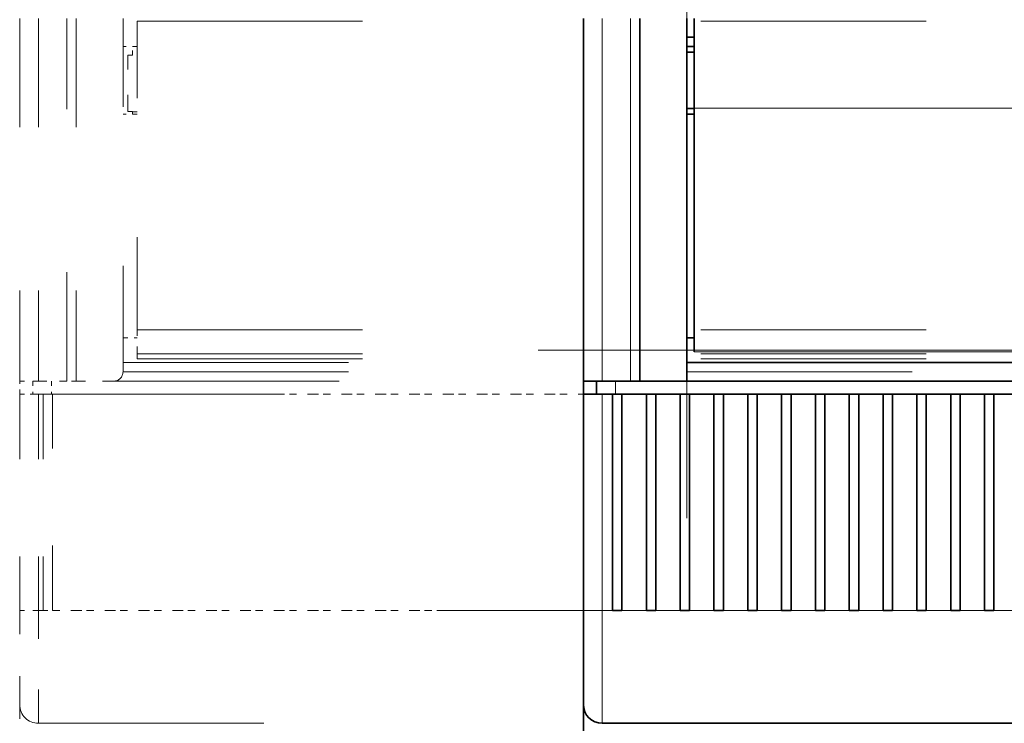
# Model space of a CAD drawing. Extents: x 0 to 422, y 0 to 297.
# Drawn here: x 48 to 69, y 176 to 191 of the extents above; entities that cross this region are included whole.
import ezdxf
from ezdxf.enums import TextEntityAlignment as Align

# ---------------------------------------------------------------- set-up
doc = ezdxf.new("R2010")
doc.units = 0
doc.linetypes.add('DASHDOT', pattern=[18.5, 12, -3, 0.5, -3])
doc.linetypes.add('DASHSPACE', pattern=[30, 12, -18])
doc.layers.get('0').update_dxf_attribs({"lineweight": 13})
doc.styles.get("Standard").update_dxf_attribs({"font": 'isocp.shx'})
doc.dimstyles.get("Standard").update_dxf_attribs({"dimtxt": 2.5, "dimasz": 2.5, "dimexe": 1.25, "dimexo": 0.625, "dimtad": 1, "dimcen": 2.5, "dimadec": 0, "dimazin": 0, "dimtfac": 1, "dimtmove": 0, "dimatfit": 0, "dimfxl": 1, "dimarcsym": 0})

# ---------------------------------------------------------------- blocks, each defined once
blk = doc.blocks.new('*D71')
at = {"color": 230, "lineweight": 13}
for p, q in [((59.497648, 240.595436), (24.528674, 240.595436)), ((26.528674, 165.395436), (26.528674, 240.595436)), ((58.977648, 165.395436), (24.528674, 165.395436))]:
    blk.add_line(p, q, dxfattribs=at)
for points in [[(27.046313, 238.663585), (26.528674, 240.595436), (26.011034, 238.663585)], [(26.011034, 167.327287), (26.528674, 165.395436), (27.046313, 167.327287)]]:
    blk.add_lwpolyline(points, dxfattribs=at)
for s, p, p2 in [('"', (30.028674, 205.831651), (30.028674, 207.664984)), ('188', (25.528674, 199.242554), (25.528674, 206.748318)), ('7.4', (30.028674, 198.325888), (30.028674, 205.831651))]:
    blk.add_text(s, height=2.5, rotation=90.000003, dxfattribs=at).set_placement(p, p2, align=Align.FIT)
blk = doc.blocks.new('BLOCK40')
at = {"color": 7, "lineweight": 13}
for p, q in [((-63.316223, -14.199718), (-89.790977, -34.424728)), ((-77.050003, -17.402952), (-91.164467, -32.928532))]:
    blk.add_line(p, q, dxfattribs=at)
for points in [[(-66.3685, -18.159967), (-63.316223, -14.199718), (-67.939697, -16.103254)], [(-79.341263, -21.847069), (-77.050003, -17.402952), (-81.256348, -20.106041)]]:
    blk.add_lwpolyline(points, dxfattribs=at)
blk.add_circle((-98.739319, -41.260685), 11.260687, dxfattribs=at)
blk.add_text('14', height=8.750001, dxfattribs=at).set_placement((-106.329376, -45.635685), (-91.149261, -45.635685), align=Align.FIT)
blk = doc.blocks.new('BLOCK41')
at = {"color": 7, "linetype": 'DASHSPACE', "lineweight": 13, "ltscale": 0.4825}
for p, q in [((-75, -43.5), (-75, -62.8)), ((-74, -43.5), (-74, -62.8)), ((-72.5, -62.8), (-72.5, -43.5)), ((-72, -43.5), (-72, -62.8))]:
    blk.add_line(p, q, dxfattribs=at)
at = {"color": 7, "linetype": 'DASHSPACE', "lineweight": 13, "ltscale": 0.47}
blk.add_line((-69.5, -62.3), (-69.5, -43.5), dxfattribs=at)
at = {"color": 7, "linetype": 'DASHSPACE', "lineweight": 13, "ltscale": 0.410584}
blk.add_line((-68.75, -60.066), (-68.75, -43.643), dxfattribs=at)
at = {"color": 7, "linetype": 'DASHSPACE', "lineweight": 13}
for p, q in [((-68.75, -43.643), (39.5, -43.643)), ((-68.75, -60.066), (39.75, -60.066)), ((-69.5, -61.8), (39.5, -61.8)), ((-68.75, -61.342), (39.5, -61.342)), ((-68.75, -61.607), (39.5, -61.607)), ((-69.5, -62.3), (39.5, -62.3)), ((-70, -62.8), (40, -62.8)), ((-73.3, -63.5), (43.3, -63.5)), ((-74, -81), (44, -81))]:
    blk.add_line(p, q, dxfattribs=at)
at = {"color": 7, "linetype": 'DASHSPACE', "lineweight": 13, "ltscale": 0.01875}
for p, q in [((-68.75, -45), (-69.5, -45)), ((-68.75, -48.6), (-69.5, -48.6)), ((-69.5, -60.5), (-68.75, -60.5))]:
    blk.add_line(p, q, dxfattribs=at)
at = {"color": 7, "linetype": 'DASHSPACE', "lineweight": 13, "ltscale": 0.011555}
blk.add_line((-69, -45.462), (-69, -45), dxfattribs=at)
at = {"color": 7, "linetype": 'DASHSPACE', "lineweight": 13, "ltscale": 0.0125}
for p, q in [((-69.25, -45.463), (-68.75, -45.461)), ((-69.25, -48.463), (-68.75, -48.461)), ((-68.75, -48.466), (-69.25, -48.463)), ((-72, -62.8), (-72.5, -62.8)), ((-73.75, -63.5), (-73.25, -63.5)), ((-71.95, -63.5), (-71.45, -63.5)), ((-70.15, -63.5), (-69.65, -63.5)), ((-68.35, -63.5), (-67.85, -63.5)), ((-66.55, -63.5), (-66.05, -63.5)), ((-64.75, -63.5), (-64.25, -63.5)), ((-62.95, -63.5), (-62.45, -63.5)), ((-61.15, -63.5), (-60.65, -63.5)), ((-59.35, -63.5), (-58.85, -63.5)), ((-57.55, -63.5), (-57.05, -63.5)), ((-55.75, -63.5), (-55.25, -63.5)), ((-53.95, -63.5), (-53.45, -63.5)), ((-52.15, -63.5), (-51.65, -63.5)), ((-50.35, -63.5), (-49.85, -63.5)), ((-48.55, -63.5), (-48.05, -63.5)), ((-46.75, -63.5), (-46.25, -63.5)), ((-44.95, -63.5), (-44.45, -63.5)), ((-43.15, -63.5), (-42.65, -63.5)), ((-41.35, -63.5), (-40.85, -63.5)), ((-39.55, -63.5), (-39.05, -63.5)), ((-37.75, -63.5), (-37.25, -63.5)), ((-35.95, -63.5), (-35.45, -63.5)), ((-34.15, -63.5), (-33.65, -63.5)), ((-32.35, -63.5), (-31.85, -63.5)), ((-30.55, -63.5), (-30.05, -63.5)), ((-28.75, -63.5), (-28.25, -63.5)), ((-26.95, -63.5), (-26.45, -63.5)), ((-25.15, -63.5), (-24.65, -63.5)), ((-23.35, -63.5), (-22.85, -63.5)), ((-73.75, -75), (-73.25, -75)), ((-71.95, -75), (-71.45, -75)), ((-70.15, -75), (-69.65, -75)), ((-68.35, -75), (-67.85, -75)), ((-66.55, -75), (-66.05, -75)), ((-64.75, -75), (-64.25, -75)), ((-62.95, -75), (-62.45, -75)), ((-61.15, -75), (-60.65, -75)), ((-59.35, -75), (-58.85, -75)), ((-57.55, -75), (-57.05, -75)), ((-55.75, -75), (-55.25, -75)), ((-53.95, -75), (-53.45, -75)), ((-52.15, -75), (-51.65, -75)), ((-50.35, -75), (-49.85, -75)), ((-48.55, -75), (-48.05, -75)), ((-46.75, -75), (-46.25, -75)), ((-44.95, -75), (-44.45, -75)), ((-43.15, -75), (-42.65, -75)), ((-41.35, -75), (-40.85, -75)), ((-39.55, -75), (-39.05, -75)), ((-37.75, -75), (-37.25, -75)), ((-35.95, -75), (-35.45, -75)), ((-34.15, -75), (-33.65, -75)), ((-32.35, -75), (-31.85, -75)), ((-30.55, -75), (-30.05, -75)), ((-28.75, -75), (-28.25, -75)), ((-26.95, -75), (-26.45, -75)), ((-25.15, -75), (-24.65, -75)), ((-23.35, -75), (-22.85, -75))]:
    blk.add_line(p, q, dxfattribs=at)
at = {"color": 7, "linetype": 'DASHSPACE', "lineweight": 13, "ltscale": 0.074999}
blk.add_line((-69.25, -48.463), (-69.25, -45.463), dxfattribs=at)
at = {"color": 7, "linetype": 'DASHSPACE', "lineweight": 13, "ltscale": 0.003384}
blk.add_line((-69, -48.6), (-69, -48.464), dxfattribs=at)
at = {"color": 7, "linetype": 'DASHSPACE', "lineweight": 13, "ltscale": 0.031898}
blk.add_line((-68.75, -61.342), (-68.75, -60.066), dxfattribs=at)
at = {"color": 7, "linetype": 'DASHSPACE', "lineweight": 13, "ltscale": 0.0025}
blk.add_line((-69.5, -60.4), (-69.5, -60.5), dxfattribs=at)
at = {"color": 7, "linetype": 'DASHSPACE', "lineweight": 13, "ltscale": 0.016153}
blk.add_line((-69.5, -61.146), (-69.5, -60.5), dxfattribs=at)
at = {"color": 7, "linetype": 'DASHSPACE', "lineweight": 13, "ltscale": 0.016347}
blk.add_line((-69.5, -61.8), (-69.5, -61.146), dxfattribs=at)
at = {"color": 7, "linetype": 'DASHSPACE', "lineweight": 13, "ltscale": 0.006618}
blk.add_line((-68.75, -61.607), (-68.75, -61.342), dxfattribs=at)
at = {"color": 7, "linetype": 'DASHSPACE', "lineweight": 13, "ltscale": 0.0175}
for p, q in [((-75, -63.5), (-75, -62.8)), ((-74.3, -62.8), (-74.3, -63.5)), ((-73.3, -62.8), (-73.3, -63.5)), ((-75, -63.5), (-74.3, -63.5))]:
    blk.add_line(p, q, dxfattribs=at)
at = {"color": 7, "linetype": 'DASHSPACE', "lineweight": 13, "ltscale": 0.025}
for p, q in [((-74, -62.8), (-75, -62.8)), ((-74, -63.5), (-75, -63.5)), ((-74.3, -63.5), (-73.3, -63.5)), ((-74, -75), (-75, -75))]:
    blk.add_line(p, q, dxfattribs=at)
at = {"color": 7, "linetype": 'DASHSPACE', "lineweight": 13, "ltscale": 0.0375}
blk.add_line((-74, -62.8), (-72.5, -62.8), dxfattribs=at)
at = {"color": 7, "linetype": 'DASHSPACE', "lineweight": 13, "ltscale": 0.05}
blk.add_line((-70, -62.8), (-72, -62.8), dxfattribs=at)
at = {"color": 7, "linetype": 'DASHSPACE', "lineweight": 13, "ltscale": 0.2875}
for p, q in [((-75, -63.5), (-75, -75)), ((-74, -63.5), (-74, -75)), ((-73.75, -63.5), (-73.75, -75)), ((-73.25, -75), (-73.25, -63.5))]:
    blk.add_line(p, q, dxfattribs=at)
at = {"color": 7, "linetype": 'DASHSPACE', "lineweight": 13, "ltscale": 0.00625}
for p, q in [((-74, -63.5), (-73.75, -63.5)), ((-74, -75), (-73.75, -75))]:
    blk.add_line(p, q, dxfattribs=at)
at = {"color": 7, "linetype": 'DASHSPACE', "lineweight": 13, "ltscale": 0.0325}
for p, q in [((-73.25, -63.5), (-71.95, -63.5)), ((-71.45, -63.5), (-70.15, -63.5)), ((-69.65, -63.5), (-68.35, -63.5)), ((-67.85, -63.5), (-66.55, -63.5)), ((-66.05, -63.5), (-64.75, -63.5)), ((-64.25, -63.5), (-62.95, -63.5)), ((-62.45, -63.5), (-61.15, -63.5)), ((-60.65, -63.5), (-59.35, -63.5)), ((-58.85, -63.5), (-57.55, -63.5)), ((-57.05, -63.5), (-55.75, -63.5)), ((-55.25, -63.5), (-53.95, -63.5)), ((-53.45, -63.5), (-52.15, -63.5)), ((-51.65, -63.5), (-50.35, -63.5)), ((-49.85, -63.5), (-48.55, -63.5)), ((-48.05, -63.5), (-46.75, -63.5)), ((-46.25, -63.5), (-44.95, -63.5)), ((-44.45, -63.5), (-43.15, -63.5)), ((-42.65, -63.5), (-41.35, -63.5)), ((-40.85, -63.5), (-39.55, -63.5)), ((-39.05, -63.5), (-37.75, -63.5)), ((-37.25, -63.5), (-35.95, -63.5)), ((-35.45, -63.5), (-34.15, -63.5)), ((-33.65, -63.5), (-32.35, -63.5)), ((-31.85, -63.5), (-30.55, -63.5)), ((-30.05, -63.5), (-28.75, -63.5)), ((-28.25, -63.5), (-26.95, -63.5)), ((-26.45, -63.5), (-25.15, -63.5)), ((-24.65, -63.5), (-23.35, -63.5)), ((-22.85, -63.5), (-21.55, -63.5)), ((-73.25, -75), (-71.95, -75)), ((-71.45, -75), (-70.15, -75)), ((-69.65, -75), (-68.35, -75)), ((-67.85, -75), (-66.55, -75)), ((-66.05, -75), (-64.75, -75)), ((-64.25, -75), (-62.95, -75)), ((-62.45, -75), (-61.15, -75)), ((-60.65, -75), (-59.35, -75)), ((-58.85, -75), (-57.55, -75)), ((-57.05, -75), (-55.75, -75)), ((-55.25, -75), (-53.95, -75)), ((-53.45, -75), (-52.15, -75)), ((-51.65, -75), (-50.35, -75)), ((-49.85, -75), (-48.55, -75)), ((-48.05, -75), (-46.75, -75)), ((-46.25, -75), (-44.95, -75)), ((-44.45, -75), (-43.15, -75)), ((-42.65, -75), (-41.35, -75)), ((-40.85, -75), (-39.55, -75)), ((-39.05, -75), (-37.75, -75)), ((-37.25, -75), (-35.95, -75)), ((-35.45, -75), (-34.15, -75)), ((-33.65, -75), (-32.35, -75)), ((-31.85, -75), (-30.55, -75)), ((-30.05, -75), (-28.75, -75)), ((-28.25, -75), (-26.95, -75)), ((-26.45, -75), (-25.15, -75)), ((-24.65, -75), (-23.35, -75)), ((-22.85, -75), (-21.55, -75))]:
    blk.add_line(p, q, dxfattribs=at)
at = {"color": 7, "linetype": 'DASHSPACE', "lineweight": 13, "ltscale": 0.125}
blk.add_line((-75, -80), (-75, -75), dxfattribs=at)
at = {"color": 7, "linetype": 'DASHSPACE', "lineweight": 13, "ltscale": 0.15}
blk.add_line((-74, -81), (-74, -75), dxfattribs=at)
at = {"color": 7, "linetype": 'DASHSPACE', "lineweight": 13, "ltscale": 0.062251}
blk.add_line((-75, -80.01), (-75, -82.5), dxfattribs=at)
at = {"color": 7, "linetype": 'DASHSPACE', "lineweight": 13}
for centre, radius, start, end in [((-70, -62.3), 0.5, 270, 0), ((-74, -80), 1, 180, 270)]:
    blk.add_arc(centre, radius, start, end, dxfattribs=at)
blk = doc.blocks.new('BLOCK82')
at = {"color": 7, "lineweight": 35, "ltscale": 0.4825}
for p, q in [((-45, -62.8), (-45, -43.5)), ((-42, -43.5), (-42, -62.8)), ((-39.5, -43.5), (-39.5, -62.8))]:
    blk.add_line(p, q, dxfattribs=at)
at = {"color": 7, "lineweight": 13, "ltscale": 0.4825}
for p, q in [((-44, -62.8), (-44, -43.5)), ((-42.5, -62.8), (-42.5, -43.5))]:
    blk.add_line(p, q, dxfattribs=at)
at = {"color": 7, "lineweight": 35, "ltscale": 0.119536}
blk.add_line((-39.1, -48.281), (-39.1, -43.5), dxfattribs=at)
at = {"color": 7, "lineweight": 35, "ltscale": 0.01}
for p, q in [((-39.1, -44.5), (-39.5, -44.5)), ((-39.5, -45), (-39.1, -45)), ((-39.5, -45.3), (-39.1, -45.3)), ((-39.5, -48.3), (-39.1, -48.3)), ((-39.1, -48.6), (-39.5, -48.6)), ((-39.5, -60.5), (-39.1, -60.5))]:
    blk.add_line(p, q, dxfattribs=at)
at = {"color": 7, "lineweight": 35, "ltscale": 0.323925}
blk.add_line((-39.1, -61.238), (-39.1, -48.281), dxfattribs=at)
at = {"color": 7, "lineweight": 13}
for p, q in [((23.9, -48.281), (-39.1, -48.281)), ((39.5, -61.238), (-39.1, -61.238)), ((39.5, -61.24), (-39.1, -61.24))]:
    blk.add_line(p, q, dxfattribs=at)
at = {"color": 7, "lineweight": 35, "ltscale": 0.0025}
blk.add_line((-39.5, -60.4), (-39.5, -60.5), dxfattribs=at)
at = {"color": 7, "lineweight": 35}
for p, q in [((-39.5, -61.8), (39.5, -61.8)), ((39.5, -62.8), (-39.5, -62.8)), ((-44, -81), (44, -81))]:
    blk.add_line(p, q, dxfattribs=at)
at = {"color": 7, "lineweight": 35, "ltscale": 0.017493}
blk.add_line((-45, -62.8), (-45, -63.5), dxfattribs=at)
at = {"color": 7, "lineweight": 35, "ltscale": 0.025}
for p, q in [((-45, -62.8), (-44, -62.8)), ((-44, -63.5), (-45, -63.5))]:
    blk.add_line(p, q, dxfattribs=at)
at = {"color": 7, "lineweight": 35, "ltscale": 0.0175}
blk.add_line((-44.3, -62.8), (-44.3, -63.5), dxfattribs=at)
at = {"color": 7, "lineweight": 35, "ltscale": 0.0375}
blk.add_line((-42.5, -62.8), (-44, -62.8), dxfattribs=at)
at = {"color": 7, "lineweight": 13, "ltscale": 0.0175}
blk.add_line((-43.3, -62.8), (-43.3, -63.5), dxfattribs=at)
at = {"color": 7, "lineweight": 35, "ltscale": 0.0125}
for p, q in [((-42.5, -62.8), (-42, -62.8)), ((-43.45, -63.5), (-42.95, -63.5)), ((-41.65, -63.5), (-41.15, -63.5)), ((-39.85, -63.5), (-39.35, -63.5)), ((-38.05, -63.5), (-37.55, -63.5)), ((-36.25, -63.5), (-35.75, -63.5)), ((-34.45, -63.5), (-33.95, -63.5)), ((-32.65, -63.5), (-32.15, -63.5)), ((-30.85, -63.5), (-30.35, -63.5)), ((-29.05, -63.5), (-28.55, -63.5)), ((-27.25, -63.5), (-26.75, -63.5)), ((-25.45, -63.5), (-24.95, -63.5)), ((-23.65, -63.5), (-23.15, -63.5)), ((-43.45, -75), (-42.95, -75)), ((-41.65, -75), (-41.15, -75)), ((-39.85, -75), (-39.35, -75)), ((-38.05, -75), (-37.55, -75)), ((-36.25, -75), (-35.75, -75)), ((-34.45, -75), (-33.95, -75)), ((-32.65, -75), (-32.15, -75)), ((-30.85, -75), (-30.35, -75)), ((-29.05, -75), (-28.55, -75)), ((-27.25, -75), (-26.75, -75)), ((-25.45, -75), (-24.95, -75)), ((-23.65, -75), (-23.15, -75))]:
    blk.add_line(p, q, dxfattribs=at)
at = {"color": 7, "lineweight": 35, "ltscale": 0.000452}
blk.add_line((-41.982, -62.8), (-42, -62.8), dxfattribs=at)
at = {"color": 7, "lineweight": 35, "ltscale": 0.062048}
blk.add_line((-39.5, -62.8), (-41.982, -62.8), dxfattribs=at)
at = {"color": 7, "lineweight": 35, "ltscale": 0.2875}
for p, q in [((-45, -63.5), (-45, -75)), ((-43.45, -63.5), (-43.45, -75)), ((-42.95, -75), (-42.95, -63.5)), ((-41.65, -63.5), (-41.65, -75)), ((-41.15, -75), (-41.15, -63.5)), ((-39.85, -63.5), (-39.85, -75)), ((-39.35, -75), (-39.35, -63.5)), ((-38.05, -63.5), (-38.05, -75)), ((-37.55, -75), (-37.55, -63.5)), ((-36.25, -63.5), (-36.25, -75)), ((-35.75, -75), (-35.75, -63.5)), ((-34.45, -63.5), (-34.45, -75)), ((-33.95, -75), (-33.95, -63.5)), ((-32.65, -63.5), (-32.65, -75)), ((-32.15, -75), (-32.15, -63.5)), ((-30.85, -63.5), (-30.85, -75)), ((-30.35, -75), (-30.35, -63.5)), ((-29.05, -63.5), (-29.05, -75)), ((-28.55, -75), (-28.55, -63.5)), ((-27.25, -63.5), (-27.25, -75)), ((-26.75, -75), (-26.75, -63.5)), ((-25.45, -63.5), (-25.45, -75)), ((-24.95, -75), (-24.95, -63.5)), ((-23.65, -63.5), (-23.65, -75)), ((-23.15, -75), (-23.15, -63.5))]:
    blk.add_line(p, q, dxfattribs=at)
at = {"color": 7, "lineweight": 13, "ltscale": 0.2875}
blk.add_line((-44, -63.5), (-44, -75), dxfattribs=at)
at = {"color": 7, "lineweight": 35, "ltscale": 0.01375}
blk.add_line((-44, -63.5), (-43.45, -63.5), dxfattribs=at)
at = {"color": 7, "lineweight": 35, "ltscale": 0.0325}
for p, q in [((-42.95, -63.5), (-41.65, -63.5)), ((-41.15, -63.5), (-39.85, -63.5)), ((-39.35, -63.5), (-38.05, -63.5)), ((-37.55, -63.5), (-36.25, -63.5)), ((-35.75, -63.5), (-34.45, -63.5)), ((-33.95, -63.5), (-32.65, -63.5)), ((-32.15, -63.5), (-30.85, -63.5)), ((-30.35, -63.5), (-29.05, -63.5)), ((-28.55, -63.5), (-27.25, -63.5)), ((-26.75, -63.5), (-25.45, -63.5)), ((-24.95, -63.5), (-23.65, -63.5)), ((-23.15, -63.5), (-21.85, -63.5))]:
    blk.add_line(p, q, dxfattribs=at)
at = {"color": 7, "lineweight": 13, "ltscale": 0.025}
blk.add_line((-44, -75), (-45, -75), dxfattribs=at)
at = {"color": 7, "lineweight": 35, "ltscale": 0.125}
blk.add_line((-45, -80), (-45, -75), dxfattribs=at)
at = {"color": 7, "lineweight": 13, "ltscale": 0.01375}
blk.add_line((-44, -75), (-43.45, -75), dxfattribs=at)
at = {"color": 7, "lineweight": 13, "ltscale": 0.15}
blk.add_line((-44, -81), (-44, -75), dxfattribs=at)
at = {"color": 7, "lineweight": 13, "ltscale": 0.0325}
for p, q in [((-42.95, -75), (-41.65, -75)), ((-41.15, -75), (-39.85, -75)), ((-39.35, -75), (-38.05, -75)), ((-37.55, -75), (-36.25, -75)), ((-35.75, -75), (-34.45, -75)), ((-33.95, -75), (-32.65, -75)), ((-32.15, -75), (-30.85, -75)), ((-30.35, -75), (-29.05, -75)), ((-28.55, -75), (-27.25, -75)), ((-26.75, -75), (-25.45, -75)), ((-24.95, -75), (-23.65, -75)), ((-23.15, -75), (-21.85, -75))]:
    blk.add_line(p, q, dxfattribs=at)
at = {"color": 7, "lineweight": 35, "ltscale": 0.062251}
blk.add_line((-45, -80.01), (-45, -82.5), dxfattribs=at)
at = {"color": 7, "lineweight": 35}
blk.add_arc((-44, -80), 1, 180, 270, dxfattribs=at)

msp = doc.modelspace()

# ---------------------------------------------------------------- linework, layer by layer
at = {"color": 7, "linetype": 'DASHDOT', "lineweight": 13}
for p, q in [((62.577648, 180.563435), (62.577648, 215.507436)), ((59.417648, 184.135435), (97.337649, 184.135435)), ((57.257648, 178.595549), (99.497648, 178.595549))]:
    msp.add_line(p, q, dxfattribs=at)

# ---------------------------------------------------------------- block references
at = {"lineweight": 0, "xscale": 0.4, "yscale": 0.4, "zscale": 0.4}
for name in ['BLOCK41', 'BLOCK82', 'BLOCK40']:
    msp.add_blockref(name, (78.377648, 208.595436), dxfattribs=at)

# ---------------------------------------------------------------- dimensions: what is measured, and where the dimension line sits
at = {"color": 0, "lineweight": 0}
dim = msp.add_linear_dim(base=(26.528674, 240.595436), p1=(60.977648, 165.395436), p2=(61.497648, 240.595436), angle=89.999523, dimstyle='STANDARD', override={"dimlfac": 2.5}, dxfattribs=at)
dim.commit()
dim.dimension.update_dxf_attribs({"geometry": '*D71', "text_midpoint": (26.528674, 202.995436), "dimtype": 160, "oblique_angle": 89.999523})

doc.saveas('drawing.dxf')
